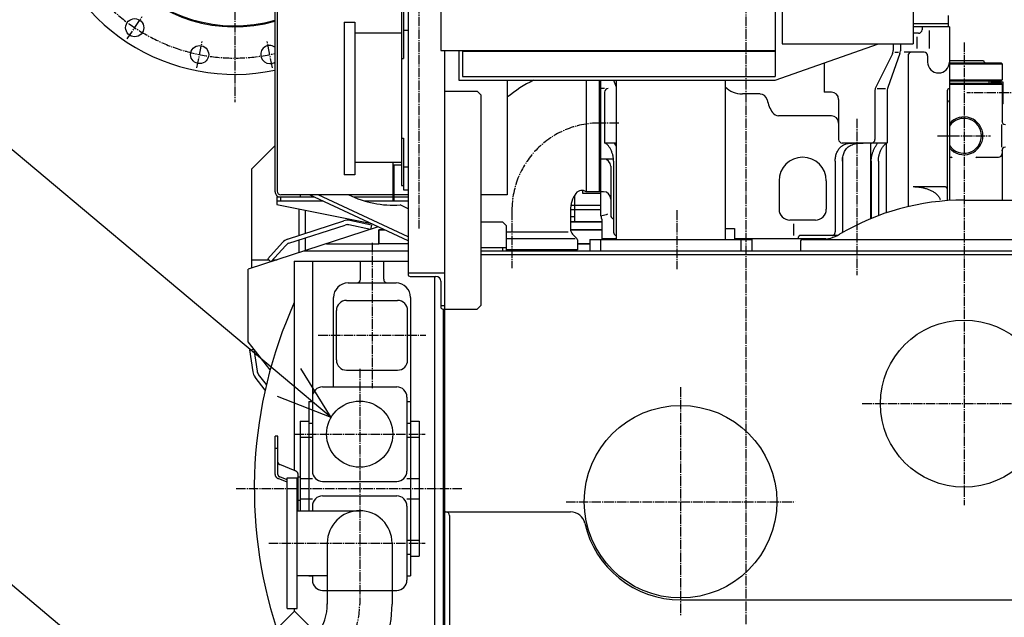
# Model space of a CAD drawing. Extents: x -14600 to 75, y -56 to 10250.
# Drawn here: x -3224 to -1869, y 5107 to 5929 of the extents above; entities that cross this region are included whole.
import ezdxf

# ---------------------------------------------------------------- set-up
doc = ezdxf.new("R2010")
doc.units = 0
doc.header["$MEASUREMENT"] = 0
doc.linetypes.add('CENTER', pattern=[17.5, 13, -1.5, 1.5, -1.5])
doc.layers.get('0').update_dxf_attribs({"linetype": 'CONTINUOUS'})
doc.layers.get('DEFPOINTS').update_dxf_attribs({"linetype": 'CONTINUOUS'})
doc.styles.get("Standard").update_dxf_attribs({"font": 'txt', "bigfont": 'BIGFONT'})
doc.dimstyles.new('DIMSTYLE1', dxfattribs={"dimtxt": 3.2, "dimasz": 1, "dimexe": 2.54, "dimexo": 0, "dimgap": 1.6, "dimtad": 1, "dimdec": 4, "dimzin": 0, "dimdsep": 46, "dimtxsty": 'Standard', "dimsah": 1, "dimcen": 0.09, "dimadec": 0, "dimazin": 0, "dimtfac": 1, "dimtdec": 4, "dimtmove": 2, "dimatfit": 3, "dimfxl": 0, "dimtvp": 1, "dimtolj": 1, "dimtzin": 0, "dimarcsym": 0})

# ---------------------------------------------------------------- blocks, each defined once
blk = doc.blocks.new('KOZU0006')
at = {"color": 7, "linetype": 'CENTER'}
for p, q in [((-703.49994, 1858.6493), (-703.49994, 1242.3497)), ((-851.31641, 1329.2765), (-830.71594, 1360.1073)), ((-755.40619, 1289.5492), (-748.17224, 1325.9166)), ((-651.59363, 1289.5491), (-658.82764, 1325.9166))]:
    blk.add_line(p, q, dxfattribs=at)
at = {"color": 7, "linetype": 'Continuous'}
for p, q in [((-679.99994, 1150.5001), (-648.20001, 1182.3)), ((-680, 1014.125), (-680, 1150.5001)), ((-200, 1100), (-240.96153, 1100)), ((-615, 1058.9084), (-615, 1095.4)), ((-606, 1061.8335), (-606, 1093.6)), ((-200, 1094), (-241.49991, 1094)), ((-506.08447, 1070.6476), (-685.00006, 1012.5)), ((-630.84259, 1053.7596), (-553.34918, 1078.9451)), ((-628.9881, 1048.0535), (-551.49463, 1073.2388)), ((-516.66699, 1067.2083), (-546.32538, 1073.5101)), ((-515.41992, 1073.0773), (-545.07831, 1079.379)), ((-515.41992, 1073.0773), (-516.66699, 1067.2083)), ((-198.49988, 1077.5), (-241.49991, 1077.5)), ((-505, 1047.5), (-505, 1066.5)), ((-497.19006, 1066.5), (-505, 1066.5)), ((-198.49988, 1066.5), (-241.43465, 1066.5)), ((-658.07507, 1026.7142), (-637.78833, 1049.2483)), ((-653.61591, 1022.6998), (-633.32916, 1045.2339)), ((-615, 1035.25), (-615, 1052.5995)), ((-606, 1038.175), (-606, 1055.5245)), ((-465.00015, 1047.5), (-505, 1047.5)), ((-215.00015, 1047.5), (-231.99997, 1047.5)), ((-680, 1025.5001), (-656.72638, 1025.5001)), ((-658.07507, 1026.7142), (-653.61591, 1022.6998)), ((-651.09485, 1025.5001), (-644.99957, 1025.5001)), ((-685, 912.5), (-685, 1012.5)), ((-654.69202, 873.8573), (-685, 912.5)), ((-682.91724, 901.42474), (-676.97717, 902.27094)), ((-682.91724, 901.42474), (-678.64105, 871.40723)), ((-676.97717, 902.27094), (-672.70105, 872.25342)), ((-659.82111, 853.66064), (-670.66956, 867.49243)), ((-661.54834, 846.14063), (-675.39069, 863.78955))]:
    blk.add_line(p, q, dxfattribs=at)
for centre in [(-841.0036, 1344.7109), (-751.78485, 1307.7552)]:
    blk.add_circle(centre, 12.5, dxfattribs=at)
for centre, radius, start, end in [((-703.49994, 1550.4996), 269.99997, 191.77559, 281.81868), ((-703.49994, 1550.4996), 204.5, 220.60214, 285.68903), ((-703.49994, 1550.4996), 203.2, 220.97879, 285.79202), ((-655.21509, 1307.7552), 12.5, 55.859735, 270), ((-655.21509, 1307.7552), 12.5, 270, 304.14027), ((-548.40375, 1063.7284), 16, 78.004223, 108.00414), ((-548.40375, 1063.7284), 10, 78.004016, 108.00421), ((-625.89722, 1038.5431), 16, 108.00414, 138.00427), ((-625.89722, 1038.5431), 10, 108.00421, 138.00408), ((-662.80096, 873.66376), 16, 188.10763, 218.10747), ((-662.80096, 873.66376), 10, 188.1077, 218.10753)]:
    blk.add_arc(centre, radius, start, end, dxfattribs=at)
at = {"color": 7, "linetype": 'CENTER'}
blk.add_arc((-703.49994, 1550.4996), 247.5, 205.46094, 282.91086, dxfattribs=at)
blk = doc.blocks.new('*D104')
at = {"color": 0, "linetype": 'Continuous', "lineweight": -2}
for p, q in [((-2092.1, 6653.4), (-269.3, 6653.4)), ((-271.9, 6553.4), (-271.9, 4673.4)), ((-1682.1, 4573.4), (-269.3, 4573.4))]:
    blk.add_line(p, q, dxfattribs=at)
at = {"color": 0, "linetype": 'Continuous'}
for points in [[(-288.5, 6553.4), (-255.2, 6553.4), (-271.9, 6653.4)], [(-288.5, 4673.4), (-255.2, 4673.4), (-271.9, 4573.4)]]:
    blk.add_solid(points, dxfattribs=at)
at = {"layer": 'DEFPOINTS', "color": 0, "linetype": 'Continuous'}
for p in [(-2094.7, 6653.4), (-1684.7, 4573.4), (-271.9, 4573.4)]:
    blk.add_point(p, dxfattribs=at)
at = {"color": 0, "linetype": 'Continuous', "insert": (-323.5, 5613.4), "char_height": 100, "attachment_point": 5, "rotation": 90}
blk.add_mtext('\\A1;2080', dxfattribs=at)
blk = doc.blocks.new('*D108')
at = {"color": 0, "linetype": 'Continuous', "lineweight": -2}
for p, q in [((-2224.7, 6705.9), (-2224.7, 7022.2)), ((-2124.7, 7019.6), (-1567.2, 7019.6)), ((-1467.2, 5630.9), (-1467.2, 7022.2))]:
    blk.add_line(p, q, dxfattribs=at)
at = {"color": 0, "linetype": 'Continuous'}
for points in [[(-2124.7, 7036.3), (-2124.7, 7003), (-2224.7, 7019.6)], [(-1567.2, 7036.3), (-1567.2, 7003), (-1467.2, 7019.6)]]:
    blk.add_solid(points, dxfattribs=at)
at = {"layer": 'DEFPOINTS', "color": 0, "linetype": 'Continuous'}
for p in [(-1467.2, 7019.6), (-2224.7, 6703.4), (-1467.2, 5628.4)]:
    blk.add_point(p, dxfattribs=at)
at = {"color": 0, "linetype": 'Continuous', "insert": (-1845.9, 7071.2), "char_height": 100, "attachment_point": 5}
blk.add_mtext('\\A1;757.5', dxfattribs=at)
blk = doc.blocks.new('KOZU0024')
at = {"color": 7, "linetype": 'Continuous'}
for q in [(-36.129, 30.316), (-1.655, 2.694), (-2.941, 1.162)]:
    blk.add_line((0, 0), q, dxfattribs=at)
blk = doc.blocks.new('KOZU0043')
at = {"color": 7, "linetype": 'Continuous'}
for q in [(-32.989, 27.681), (-1.655, 2.694), (-2.941, 1.162)]:
    blk.add_line((0, 0), q, dxfattribs=at)
blk = doc.blocks.new('*D137')
at = {"color": 0, "linetype": 'Continuous', "lineweight": -2}
for p, q in [((-3194, 6123.9), (-3341.3, 6123.9)), ((-3338.8, 4673.4), (-3338.8, 6023.9)), ((-2767.2, 4573.4), (-3341.3, 4573.4))]:
    blk.add_line(p, q, dxfattribs=at)
at = {"color": 0, "linetype": 'Continuous'}
for points in [[(-3355.5, 6023.9), (-3322.1, 6023.9), (-3338.8, 6123.9)], [(-3355.5, 4673.4), (-3322.1, 4673.4), (-3338.8, 4573.4)]]:
    blk.add_solid(points, dxfattribs=at)
at = {"layer": 'DEFPOINTS', "color": 0, "linetype": 'Continuous'}
for p in [(-3338.8, 6123.9), (-3191.4, 6123.9), (-2764.7, 4573.4)]:
    blk.add_point(p, dxfattribs=at)
at = {"color": 0, "linetype": 'Continuous', "insert": (-3390.4, 5348.6), "char_height": 100, "attachment_point": 5, "rotation": 90}
blk.add_mtext('\\A1;1550.5', dxfattribs=at)
blk = doc.blocks.new('*D138')
at = {"color": 0, "linetype": 'Continuous', "lineweight": -2}
for p, q in [((-2808.8, 6447.9), (-3581.3, 6447.9)), ((-3578.8, 4043.4), (-3578.8, 6347.9)), ((-3498.8, 3943.4), (-3581.3, 3943.4))]:
    blk.add_line(p, q, dxfattribs=at)
at = {"color": 0, "linetype": 'Continuous'}
for points in [[(-3595.5, 6347.9), (-3562.1, 6347.9), (-3578.8, 6447.9)], [(-3595.5, 4043.4), (-3562.1, 4043.4), (-3578.8, 3943.4)]]:
    blk.add_solid(points, dxfattribs=at)
at = {"layer": 'DEFPOINTS', "color": 0, "linetype": 'Continuous'}
for p in [(-3578.8, 6447.9), (-2806.3, 6447.9), (-3496.3, 3943.4)]:
    blk.add_point(p, dxfattribs=at)
at = {"color": 0, "linetype": 'Continuous', "insert": (-3630.4, 5195.6), "char_height": 100, "attachment_point": 5, "rotation": 90}
blk.add_mtext('\\A1;2505', dxfattribs=at)

msp = doc.modelspace()

# ---------------------------------------------------------------- linework, layer by layer
at = {"color": 7, "linetype": 'CENTER'}
for p, q in [((-2224.685275, 6703.3685), (-2224.685275, 3854.36975)), ((-2674.68375, 6440.56025), (-2674.68375, 5641.57975)), ((-1924.685275, 5897.8695), (-1924.685275, 5260.8695)), ((-1845.68425, 5828.3695), (-1920.68425, 5828.3695)), ((-2399.685475, 5786.8695), (-2426.685525, 5786.8695)), ((-2072.185325, 5792.8695), (-2072.185325, 5577.36925)), ((-1961.185275, 5769.3695), (-1888.1853, 5769.3695)), ((-2546.68525, 5666.86925), (-2546.68525, 5587.3695)), ((-2319.685375, 5666.86925), (-2319.685375, 5585.8695)), ((-2739.18575, 5621.86975), (-2739.18575, 5421.86975)), ((-2813.18525, 5494.8695), (-2665.18525, 5494.8695)), ((-2756.18525, 5448.86975), (-2756.18525, 5125.08325)), ((-2314.68525, 5423.3695), (-2314.68525, 5108.3695)), ((-2064.68525, 5400.86975), (-1784.685325, 5400.86975)), ((-2846.18525, 5358.8695), (-2666.1855, 5358.8695)), ((-2926.18525, 5283.8695), (-2614.68525, 5283.8695)), ((-2472.185325, 5265.8695), (-2157.185175, 5265.8695)), ((-2881.18525, 5208.8695), (-2666.1855, 5208.8695))]:
    msp.add_line(p, q, dxfattribs=at)
at = {"color": 7, "linetype": 'Continuous'}
for p, q in [((-2174.685275, 6125.86925), (-2174.685275, 5895.8695)), ((-1994.685175, 6125.86925), (-1994.685175, 5895.8695)), ((-2644.68525, 6121.87), (-2644.68525, 5886.86975)), ((-2184.685325, 6121.87), (-2184.685325, 5850.86925)), ((-2872.88525, 6100.673), (-2872.88525, 5693.0695)), ((-2869.68525, 6100.673), (-2869.68525, 5693.0695)), ((-2689.6855, 5950.86975), (-2689.6855, 5578.86975)), ((-2698.6855, 5940.8695), (-2698.6855, 5700.86975)), ((-2695.6855, 5946.86975), (-2695.6855, 5875.86975)), ((-1946.685225, 5934.72975), (-1946.685225, 5919.3695)), ((-2777.68525, 5925.86975), (-2777.68525, 5715.8695)), ((-2777.68525, 5925.86975), (-2762.6855, 5925.86975)), ((-2762.6855, 5925.86975), (-2762.6855, 5715.8695)), ((-1946.685225, 5923.36925), (-1994.685175, 5923.36925)), ((-2762.6855, 5910.8695), (-2698.6855, 5910.8695)), ((-2695.6855, 5914.86975), (-2689.6855, 5914.86975)), ((-1944.685375, 5919.3695), (-1994.685175, 5919.3695)), ((-1987.4632, 5910.3695), (-1994.685175, 5910.3695)), ((-1982.463075, 5919.3695), (-1982.463075, 5915.3695)), ((-1972.504225, 5914.3695), (-1972.504225, 5889.3695)), ((-1944.684975, 5919.3695), (-1944.684975, 5680.272)), ((-2184.6857, 5845.8705), (-2042.37785, 5895.8705)), ((-2174.685275, 5895.8695), (-1994.685175, 5895.8695)), ((-2022.18495, 5895.8695), (-2022.18495, 5886.73025)), ((-2012.185275, 5895.8695), (-2012.185275, 5886.1145)), ((-1989.68525, 5905.36925), (-1989.68525, 5889.3695)), ((-2644.68525, 5886.86975), (-2184.685325, 5886.86975)), ((-2639.6855, 5886.86975), (-2639.6855, 5530.86975)), ((-2619.68525, 5886.86975), (-2619.68525, 5845.8695)), ((-2614.6855, 5886.86975), (-2614.6855, 5850.86925)), ((-2614.6855, 5885.8695), (-2184.685325, 5885.8695)), ((-2023.24105, 5882.25775), (-2046.1296, 5836.481)), ((-2012.7758, 5882.727), (-2029.59365, 5836.011)), ((-2019.910425, 5884.36925), (-2014.89105, 5884.36925)), ((-1979.6852, 5884.36925), (-2007.185375, 5884.36925)), ((-2698.6855, 5875.86975), (-2695.6855, 5875.86975)), ((-2117.1852, 5869.587), (-2117.1852, 5829.36925)), ((-2001.68515, 5879.36925), (-2001.68515, 5671.90025)), ((-1974.685275, 5879.36925), (-1974.685275, 5870.8695)), ((-1944.685375, 5872.8695), (-1897.68525, 5872.8695)), ((-1944.685375, 5869.8695), (-1873.685275, 5869.8695)), ((-1944.685375, 5868.36975), (-1872.185325, 5868.36975)), ((-1873.685825, 5869.86925), (-1872.1859, 5868.36925)), ((-1872.185325, 5868.36975), (-1872.185325, 5846.3695)), ((-2619.68525, 5845.8695), (-2184.685325, 5845.8695)), ((-2614.6855, 5850.86975), (-2184.685325, 5850.86975)), ((-2553.08525, 5845.8695), (-2553.08525, 5688.0695)), ((-2444.685175, 5845.8695), (-2444.685175, 5692.3695)), ((-2426.685525, 5845.8695), (-2426.685525, 5692.3695)), ((-2424.685475, 5845.8695), (-2424.685475, 5659.8695)), ((-2406.7854, 5845.8695), (-2403.185075, 5836.86875)), ((-2403.185075, 5845.8695), (-2403.185075, 5626.8695)), ((-2253.185275, 5845.8695), (-2253.185275, 5626.8695)), ((-1944.685375, 5846.3695), (-1872.185325, 5846.3695)), ((-1944.685375, 5844.8695), (-1873.685275, 5844.8695)), ((-1944.685375, 5841.86975), (-1873.685275, 5841.86975)), ((-1944.685375, 5840.36975), (-1872.185325, 5840.36975)), ((-1890.685275, 5844.8695), (-1890.685275, 5841.86975)), ((-1887.68425, 5844.8695), (-1887.68425, 5841.86975)), ((-1870.68425, 5843.36925), (-1887.683875, 5843.36925)), ((-1873.68565, 5844.8695), (-1872.185525, 5846.3695)), ((-1873.68565, 5841.86925), (-1872.1857, 5840.3695)), ((-1872.185325, 5840.3695), (-1872.185325, 5787.52525)), ((-1870.684825, 5813.36975), (-1870.684825, 5843.36975)), ((-2639.6855, 5830.86975), (-2594.68525, 5830.86975)), ((-2594.68575, 5830.86975), (-2589.68575, 5825.86925)), ((-2589.6855, 5825.86975), (-2589.6855, 5535.8695)), ((-2419.18545, 5834.36925), (-2424.685475, 5834.36925)), ((-2419.18545, 5829.36975), (-2419.18545, 5759.36925)), ((-2205.3688, 5826.8695), (-2229.6854, 5826.8695)), ((-2107.185375, 5829.36925), (-2117.1856, 5829.36925)), ((-2047.185125, 5832.00875), (-2047.185125, 5764.3695)), ((-2044.304275, 5834.36975), (-2032.563025, 5834.36975)), ((-2030.185325, 5832.6245), (-2030.185325, 5759.36925)), ((-1947.68525, 5831.3695), (-1947.68525, 5680.36925)), ((-1944.685375, 5834.36925), (-1944.685375, 5834.36925)), ((-2097.185125, 5819.3695), (-2097.185125, 5764.3695)), ((-1870.68425, 5813.36975), (-1872.185325, 5813.36975)), ((-2107.185375, 5796.86925), (-2179.7573, 5796.86925)), ((-1872.768975, 5753.86975), (-1872.768975, 5784.8695)), ((-2698.6855, 5765.8695), (-2695.6855, 5765.8695)), ((-2695.6855, 5765.8695), (-2695.6855, 5694.8695)), ((-2403.185075, 5759.36925), (-2419.18545, 5759.36925)), ((-2030.643075, 5759.36925), (-2092.1856, 5759.36925)), ((-2052.935225, 5655.34825), (-2052.935225, 5759.36925)), ((-2031.68525, 5759.0045), (-2031.68525, 5663.322)), ((-1872.185325, 5751.21375), (-1872.185325, 5680.86975)), ((-2762.6855, 5733.1695), (-2698.6855, 5733.1695)), ((-2710.68525, 5733.1695), (-2710.68525, 5680.86975)), ((-2406.8838, 5737.3695), (-2424.685475, 5737.3695)), ((-2406.8838, 5734.36925), (-2406.8838, 5637.3695)), ((-2101.8837, 5734.36925), (-2101.8837, 5637.3695)), ((-2091.984175, 5734.36925), (-2091.984175, 5637.3695)), ((-2091.43525, 5636.41975), (-2091.43525, 5740.55475)), ((-2052.386275, 5734.36925), (-2052.386275, 5655.57525)), ((-2042.486775, 5734.36925), (-2042.486775, 5659.47425)), ((-1944.685375, 5739.86975), (-1942.43355, 5739.86975)), ((-1906.937025, 5739.86975), (-1877.18525, 5739.86975)), ((-2709.0855, 5729.2695), (-2698.6855, 5729.2695)), ((-2709.0855, 5729.2695), (-2709.0855, 5680.86975)), ((-2695.6855, 5726.8695), (-2689.6855, 5726.8695)), ((-2410.68555, 5727.36925), (-2410.68555, 5659.8695)), ((-2762.6855, 5715.8695), (-2777.68525, 5715.8695)), ((-2179.1853, 5707.3695), (-2179.1853, 5668.36975)), ((-2114.185325, 5707.3695), (-2114.185325, 5668.36975)), ((-2698.6855, 5700.86975), (-2695.6855, 5700.86975)), ((-2695.6855, 5694.8695), (-2689.6855, 5694.8695)), ((-2449.68375, 5694.21425), (-2449.68375, 5690.36875)), ((-2449.68375, 5690.36875), (-2424.685475, 5690.36875)), ((-2424.685475, 5692.3695), (-2444.68555, 5692.3695)), ((-2420.685375, 5692.3695), (-2424.685475, 5692.3695)), ((-1952.68535, 5699.30875), (-1994.685375, 5699.30875)), ((-2870.185, 5684.8695), (-2870.185, 5674.8695)), ((-2818.2565, 5684.8695), (-2870.185, 5684.8695)), ((-2870.185, 5679.8695), (-2807.54225, 5679.8695)), ((-2865.18525, 5684.8695), (-2865.18525, 5679.8695)), ((-2710.68525, 5688.0695), (-2864.68525, 5688.0695)), ((-2837.885, 5688.0695), (-2837.885, 5684.8695)), ((-2689.6855, 5624.87), (-2825.11375, 5688.07)), ((-2689.6855, 5630.3875), (-2813.29, 5688.07)), ((-2710.68525, 5684.8695), (-2764.082, 5684.8695)), ((-2750.23125, 5679.8695), (-2689.6855, 5679.8695)), ((-2710.68525, 5680.86975), (-2709.0855, 5680.86975)), ((-2689.6855, 5688.0695), (-2709.0855, 5688.0695)), ((-2689.6855, 5684.8695), (-2709.0855, 5684.8695)), ((-2553.08525, 5688.0695), (-2589.6855, 5688.0695)), ((-2460.68515, 5686.97575), (-2460.68515, 5650.86975)), ((-1924.685275, 5680.86975), (-1841.6853, 5680.86975)), ((-2870.185, 5674.87), (-2741.81, 5649.19475)), ((-2689.68575, 5669.011), (-2700.7135, 5674.15725)), ((-2466.1852, 5666.86925), (-2466.1852, 5641.01175)), ((-2589.6855, 5650.86975), (-2559.68525, 5650.86975)), ((-2559.68525, 5650.86975), (-2554.68525, 5645.8695)), ((-2466.1852, 5658.36975), (-2460.68515, 5658.36975)), ((-2466.1852, 5650.86975), (-2423.18555, 5650.86975)), ((-2423.18555, 5654.60175), (-2423.18555, 5627.36925)), ((-2129.1853, 5653.3695), (-2164.185325, 5653.3695)), ((-2729.68525, 5639.86975), (-2721.82775, 5639.86975)), ((-2729.68525, 5639.86975), (-2729.68525, 5620.86975)), ((-2554.68525, 5645.86975), (-2554.68525, 5610.8695)), ((-2469.18545, 5636.8695), (-2554.68525, 5636.8695)), ((-2466.1852, 5639.86975), (-2423.18555, 5639.86975)), ((-2253.185275, 5641.87), (-2240.631475, 5641.87)), ((-2240.631875, 5641.86975), (-2240.631875, 5626.8695)), ((-2159.0582, 5648.3695), (-2159.0582, 5632.3695)), ((-2554.68525, 5629.8695), (-2554.68525, 5610.8695)), ((-2459.685325, 5627.36925), (-2554.68525, 5627.36925)), ((-2457.564175, 5628.24825), (-2463.25645, 5633.9405)), ((-2456.68545, 5626.12675), (-2456.68545, 5612.3695)), ((-2439.68525, 5626.8695), (-2216.6853, 5626.8695)), ((-2439.68525, 5626.8695), (-2439.68525, 5610.8695)), ((-2424.6851, 5626.8695), (-2424.6851, 5610.8695)), ((-2403.185075, 5627.36925), (-2423.18555, 5627.36925)), ((-2403.34835, 5632.3695), (-2403.185075, 5632.3695)), ((-2114.264875, 5627.36925), (-2240.631875, 5627.36925)), ((-2231.68525, 5626.8695), (-2231.68525, 5610.8695)), ((-2216.6853, 5626.8695), (-2216.6853, 5610.8695)), ((-2149.685275, 5623.86975), (-2149.685275, 5610.8695)), ((-2098.519325, 5632.3695), (-2149.6498, 5632.3695)), ((-2146.6856, 5626.8695), (-1841.6853, 5626.8695)), ((-2832.76225, 5610.8695), (-2689.6855, 5610.8695)), ((-2801.9925, 5620.86975), (-2729.68525, 5620.86975)), ((-2639.68525, 5610.8695), (-2639.68525, 4313.36975)), ((-2589.6855, 5615.8695), (-2554.68525, 5615.8695)), ((-2589.6855, 5610.8695), (-1809.685325, 5610.8695)), ((-2559.68525, 5615.8695), (-2559.68525, 5610.8695)), ((-2456.68545, 5612.3695), (-2554.68525, 5612.3695)), ((-2461.685375, 5612.3695), (-2461.685375, 5610.8695)), ((-2456.68545, 5620.86975), (-2439.68525, 5620.86975)), ((-2846.18575, 5596.86975), (-2846.18575, 5308.961)), ((-2846.18525, 5596.86975), (-2689.6855, 5596.86975)), ((-2821.18575, 5596.86975), (-2821.18575, 5307.86975)), ((-2755.18525, 5571.86975), (-2755.18525, 5596.86975)), ((-2723.18525, 5571.86975), (-2723.18525, 5596.86975)), ((-2589.6855, 5605.86975), (-1809.685325, 5605.86975)), ((-2689.6855, 5580.86975), (-2639.6855, 5580.86975)), ((-2686.68525, 5575.86975), (-2651.1855, 5575.86975)), ((-2653.18575, 5575.86975), (-2653.18575, 4970.8695)), ((-2644.68525, 5569.3695), (-2644.68525, 5533.8695)), ((-2772.18525, 5566.86975), (-2706.18525, 5566.86975)), ((-2792.18525, 5423.86975), (-2792.18525, 5546.86975)), ((-2774.18525, 5542.8695), (-2704.18525, 5542.8695)), ((-2686.18575, 5546.86975), (-2686.18575, 5163.8695)), ((-2788.18525, 5460.8695), (-2788.18525, 5528.86975)), ((-2690.18525, 5460.8695), (-2690.18525, 5528.86975)), ((-2644.68525, 5535.8695), (-2639.6855, 5535.8695)), ((-2641.6855, 5530.86975), (-2594.68525, 5530.86975)), ((-2641.18525, 5530.86975), (-2641.18525, 4970.8695)), ((-2594.68575, 5530.86975), (-2589.68575, 5535.8695)), ((-2774.18525, 5446.86975), (-2704.18525, 5446.86975)), ((-2807.18525, 5423.86975), (-2705.18525, 5423.86975)), ((-2691.1855, 5409.8695), (-2691.1855, 5307.86975)), ((-2826.18525, 5403.86975), (-2826.18525, 5253.4195)), ((-2826.18525, 5403.86975), (-2821.18525, 5403.86975)), ((-2691.1855, 5403.86975), (-2686.18525, 5403.86975)), ((-2838.18525, 5376.67775), (-2838.18525, 5253.4195)), ((-2838.18525, 5376.67775), (-2826.18525, 5376.67775)), ((-2826.18525, 5373.86975), (-2821.18525, 5373.86975)), ((-2691.1855, 5373.86975), (-2686.18525, 5373.86975)), ((-2686.18525, 5376.67775), (-2674.18525, 5376.67775)), ((-2674.18525, 5376.67775), (-2674.18525, 5191.0615)), ((-2872.6855, 5303.1925), (-2872.6855, 5355.9945)), ((-2868.68525, 5355.9945), (-2872.68525, 5355.9945)), ((-2868.68525, 5303.217), (-2868.68525, 5355.9945)), ((-2838.18525, 5354.766), (-2821.18525, 5354.766)), ((-2691.1855, 5354.766), (-2674.18525, 5354.766)), ((-2868.68525, 5339.024), (-2872.68525, 5339.024)), ((-2845.1855, 5308.553), (-2866.18525, 5317.126)), ((-2856.18575, 5292.807), (-2868.1855, 5297.70575)), ((-2856.1855, 5296.07325), (-2866.18525, 5300.15525)), ((-2856.18525, 5118.8695), (-2856.18525, 5298.86975)), ((-2856.18525, 5298.86975), (-2842.18525, 5298.86975)), ((-2842.18525, 5118.8695), (-2842.18525, 5298.86975)), ((-2840.68525, 5253.4195), (-2840.68525, 5303.04975)), ((-2840.68525, 5299.8695), (-2838.18525, 5299.8695)), ((-2838.18525, 5297.828), (-2821.18525, 5297.828)), ((-2691.1855, 5297.828), (-2674.18525, 5297.828)), ((-2807.18525, 5293.8695), (-2705.18525, 5293.8695)), ((-2807.18525, 5273.86975), (-2705.18525, 5273.86975)), ((-2840.68525, 5267.8695), (-2838.18525, 5267.8695)), ((-2838.18525, 5269.91125), (-2821.18525, 5269.91125)), ((-2821.18575, 5259.86975), (-2821.18575, 5253.4195)), ((-2691.1855, 5269.91125), (-2674.18525, 5269.91125)), ((-2691.1855, 5259.86975), (-2691.1855, 5157.86975)), ((-2842.18525, 5253.4195), (-2756.18525, 5253.4195)), ((-2639.68525, 5251.8695), (-2465.91035, 5251.8695)), ((-2632.68525, 5246.86975), (-2632.68525, 4898.3695)), ((-2800.73525, 5208.8695), (-2800.73525, 5124.874)), ((-2711.6355, 5208.8695), (-2711.6355, 5124.87675)), ((-2691.1855, 5212.973), (-2674.18525, 5212.973)), ((-2691.1855, 5193.8695), (-2686.18525, 5193.8695)), ((-2686.18525, 5191.0615), (-2674.18525, 5191.0615)), ((-2842.18525, 5164.3195), (-2800.73525, 5164.3195)), ((-2826.18525, 5164.3195), (-2826.18525, 5163.8695)), ((-2826.18525, 5163.8695), (-2821.18525, 5163.8695)), ((-2821.18575, 5164.3195), (-2821.18575, 5157.86975)), ((-2691.1855, 5163.8695), (-2686.18525, 5163.8695)), ((-2807.18575, 5143.8695), (-2705.18525, 5143.8695)), ((-2314.68525, 5130.86975), (-1836.685375, 5130.86975)), ((-2869.64775, 5091.5565), (-2846.101, 5115.10325)), ((-2856.18525, 5118.8695), (-2842.18525, 5118.8695)), ((-2846.18575, 5118.8695), (-2846.18575, 5115.01725)), ((-2846.18575, 5118.8695), (-2846.18575, 5115.01725)), ((-2846.1005, 5115.10275), (-2718.82125, 4987.8235))]:
    msp.add_line(p, q, dxfattribs=at)
for points in [[(-2406.8842, 5734.36925, 0.014429216), (-2406.94515, 5736.435, 0.014545006), (-2407.125625, 5738.49425, 0.014616493), (-2407.426, 5740.5395, 0.014503202), (-2407.8449, 5742.564, 0.014461459), (-2408.3802, 5744.5605, 0.014482033), (-2409.030075, 5746.52275, 0.014623576), (-2409.79295, 5748.44425, 0.015102438), (-2410.668525, 5750.317, 0.015620647), (-2411.657025, 5752.13175, 0.016327863), (-2412.75975, 5753.88025, 0.020184772), (-2413.985225, 5755.54525, 0.024265809), (-2415.3551, 5757.09275, 0.030576143), (-2416.874925, 5758.49175, 0.11570929), (-2418.727675, 5759.36925)], [(-2403.1857, 5755.106), (-2403.403775, 5755.46775), (-2403.6237, 5755.82875), (-2403.84495, 5756.188), (-2404.06685, 5756.54725), (-2404.2868, 5756.90775), (-2404.5021, 5757.2695), (-2404.712775, 5757.63525), (-2404.917225, 5758.00375), (-2405.10095, 5758.3845, -0.090655309), (-2405.19965, 5758.793, -0.26985811), (-2405.0123, 5759.15, -0.091974573), (-2404.62395, 5759.3095), (-2404.2062, 5759.36975), (-2403.78355, 5759.3695)], [(-2101.8835, 5734.36925, -0.02061305), (-2101.77545, 5737.14525, -0.020290582), (-2101.441325, 5739.904, -0.02216021), (-2100.875525, 5742.6245, -0.024632314), (-2100.0586, 5745.27975, -0.027676802), (-2098.969175, 5747.83525, -0.031136949), (-2097.587875, 5750.24525, -0.034314658), (-2095.903175, 5752.4535, -0.036900553), (-2093.92235, 5754.3995, -0.036745538), (-2091.67705, 5756.03375, -0.035238003), (-2089.218825, 5757.32675, -0.032447493), (-2086.609125, 5758.276, -0.0268978), (-2083.9047, 5758.90875, -0.023457403), (-2081.148375, 5759.27225, -0.024700139), (-2078.371625, 5759.36925)], [(-2091.9838, 5734.36925, -0.02340703), (-2091.8473, 5737.482, -0.023212462), (-2091.423425, 5740.56975, -0.026575359), (-2090.69565, 5743.59975, -0.030750491), (-2089.627, 5746.52625, -0.03537641), (-2088.182225, 5749.286, -0.040123242), (-2086.3385, 5751.796, -0.042146373), (-2084.109175, 5753.97, -0.040278431), (-2081.55055, 5755.745, -0.036387075), (-2078.749, 5757.10725, -0.030930205), (-2075.789775, 5758.08175, -0.023363527), (-2072.741625, 5758.7275, -0.015396103), (-2069.651575, 5759.137, -0.015805944), (-2066.5414, 5759.35725, -0.017608389), (-2063.423725, 5759.36925)], [(-2052.3859, 5734.36925, -0.013639523), (-2052.3289, 5736.356, -0.01384662), (-2052.16285, 5738.337, -0.013900933), (-2051.88675, 5740.306, -0.013458417), (-2051.503425, 5742.257, -0.013042402), (-2051.01745, 5744.18425, -0.012740183), (-2050.432875, 5746.0835, -0.012337769), (-2049.7533, 5747.952, -0.011656125), (-2048.984675, 5749.78675, -0.011198738), (-2048.133575, 5751.58325, -0.010447695), (-2047.205125, 5753.34125, -0.0081074713), (-2046.21055, 5755.063, -0.0034452091), (-2045.1739, 5756.75925, 0.034883546), (-2044.225825, 5758.504, 0.55201746), (-2045.590775, 5759.36925)], [(-2042.486575, 5734.36925, -0.014428949), (-2042.425625, 5736.435, -0.014545144), (-2042.24515, 5738.49425, -0.014616212), (-2041.94475, 5740.5395, -0.014503285), (-2041.525875, 5742.564, -0.014461199), (-2040.990575, 5744.5605, -0.014482124), (-2040.3407, 5746.52275, -0.014623321), (-2039.577825, 5748.44425, -0.015102485), (-2038.70225, 5750.31675, -0.015658684), (-2037.7136, 5752.1315, -0.016274133), (-2036.610775, 5753.88, -0.020181931), (-2035.38555, 5755.54525, -0.02431011), (-2034.015625, 5757.09275, -0.030546319), (-2032.495775, 5758.49175, -0.11568964), (-2030.643075, 5759.36925)], [(-1992.3287, 5699.27275, -0.018336924), (-1987.7848, 5698.9485, -0.018007563), (-1983.274975, 5698.29525, -0.019721697), (-1978.82755, 5697.306, -0.021965162), (-1974.478, 5695.95025, -0.025990336), (-1970.27655, 5694.18625, -0.031051057), (-1966.304575, 5691.95775, -0.039353696), (-1962.6841, 5689.19725, -0.051482507), (-1959.613225, 5685.84075, -0.077981025), (-1957.503775, 5681.8215)], [(-1947.685, 5696.42175, 0.024548618), (-1947.709075, 5696.70475, 0.024548618), (-1947.781075, 5696.985, 0.024548618), (-1947.9003, 5697.25975, 0.024548618), (-1948.0656, 5697.5265, 0.024548618), (-1948.2754, 5697.7825, 0.024548618), (-1948.52765, 5698.0255, 0.024548618), (-1948.81995, 5698.253, 0.024548618), (-1949.14945, 5698.463, 0.024548618), (-1949.513025, 5698.65325, 0.024548618), (-1949.90715, 5698.822, 0.024548618), (-1950.328, 5698.96775, 0.024548618), (-1950.771575, 5699.08875, 0.024548618), (-1951.23355, 5699.18425, 0.024548618), (-1951.709525, 5699.253, 0.024548618), (-1952.1949, 5699.2945, 0.024548618), (-1952.684975, 5699.3085, -1)], [(-2406.883875, 5637.3695, 0.024548599), (-2406.86685, 5636.8795, 0.024548599), (-2406.81595, 5636.394, 0.024548599), (-2406.73165, 5635.918, 0.024548599), (-2406.61475, 5635.456, 0.024548599), (-2406.4664, 5635.0125, 0.024548599), (-2406.288025, 5634.59175, 0.024548599), (-2406.08135, 5634.1975, 0.024548599), (-2405.84835, 5633.834, 0.024548599), (-2405.591275, 5633.5045, 0.024548599), (-2405.312575, 5633.21225, 0.024548599), (-2405.015, 5632.96, 0.024548599), (-2404.70135, 5632.75, 0.024548599), (-2404.37465, 5632.58475, 0.024548599), (-2404.0381, 5632.4655, 0.024548599), (-2403.6949, 5632.3935, 0.024548599), (-2403.34835, 5632.3695, -1)], [(-2105.419075, 5632.3695, 0.024491046), (-2105.073325, 5632.39525, 0.024491046), (-2104.7309, 5632.46875, 0.024491046), (-2104.395075, 5632.58925, 0.024491046), (-2104.069075, 5632.7555, 0.024491046), (-2103.756, 5632.966, 0.024491046), (-2103.458875, 5633.2185, 0.024491046), (-2103.18055, 5633.511, 0.024491046), (-2102.923675, 5633.8405, 0.024491046), (-2102.6907, 5634.20375, 0.024491046), (-2102.4839, 5634.5975, 0.024491046), (-2102.30525, 5635.01775, 0.024491046), (-2102.156425, 5635.4605, 0.024491046), (-2102.038875, 5635.9215, 0.024491046), (-2101.953725, 5636.39625, 0.024491046), (-2101.9018, 5636.8805, 0.024491046), (-2101.8836, 5637.3695, -1)], [(-2092.1161, 5636.0355, 0.0042203222), (-2092.10045, 5636.117, 0.0042203222), (-2092.085775, 5636.19875, 0.0042203222), (-2092.072075, 5636.281, 0.0042203222), (-2092.05935, 5636.3635, 0.0042203222), (-2092.047625, 5636.4465, 0.0042203222), (-2092.0369, 5636.5295, 0.0042203222), (-2092.02715, 5636.61275, 0.0042203222), (-2092.0184, 5636.69625, 0.0042203222), (-2092.01065, 5636.78, 0.0042203222), (-2092.0039, 5636.864, 0.0042203222), (-2091.99815, 5636.948, 0.0042203222), (-2091.9934, 5637.03225, 0.0042203222), (-2091.98965, 5637.1165, 0.0042203222), (-2091.986925, 5637.20075, 0.0042203222), (-2091.985175, 5637.28525, 0.0042203222), (-2091.984475, 5637.3695, -1)], [(-2149.6499, 5632.36925, 0.024507857), (-2149.995875, 5632.344, 0.024507857), (-2150.338525, 5632.271, 0.024507857), (-2150.674575, 5632.151, 0.024507857), (-2151.000775, 5631.985, 0.024507857), (-2151.314, 5631.77475, 0.024507857), (-2151.611275, 5631.52225, 0.024507857), (-2151.8897, 5631.22975, 0.024507857), (-2152.14665, 5630.90025, 0.024507857), (-2152.3796, 5630.53675, 0.024507857), (-2152.586375, 5630.143, 0.024507857), (-2152.76495, 5629.72275, 0.024507857), (-2152.913625, 5629.27975, 0.024507857), (-2153.030975, 5628.8185, 0.024507857), (-2153.115875, 5628.34325, 0.024507857), (-2153.1675, 5627.8585, 0.024507857), (-2153.185375, 5627.36925, -1)], [(-2868.68525, 5320.1875, 0.016365563), (-2868.6745, 5319.956, 0.016365563), (-2868.6425, 5319.72575, 0.016365563), (-2868.58925, 5319.4975, 0.016365563), (-2868.51475, 5319.27225, 0.016365563), (-2868.41975, 5319.05075, 0.016365563), (-2868.3045, 5318.83425, 0.016365563), (-2868.1695, 5318.6235, 0.016365563), (-2868.01525, 5318.4195, 0.016365563), (-2867.8425, 5318.223, 0.016365563), (-2867.65175, 5318.035, 0.016365563), (-2867.44425, 5317.856, 0.016365563), (-2867.2205, 5317.68725, 0.016365563), (-2866.9815, 5317.529, 0.016365563), (-2866.72875, 5317.38225, 0.016365563), (-2866.46275, 5317.2475, 0.016365563), (-2866.18475, 5317.12525, -1)], [(-2872.68525, 5303.21725, 0.016365767), (-2872.666, 5302.801, 0.016365767), (-2872.60825, 5302.3865, 0.016365767), (-2872.51225, 5301.97575, 0.016365767), (-2872.3785, 5301.57, 0.016365767), (-2872.2075, 5301.1715, 0.016365767), (-2872, 5300.78175, 0.016365767), (-2871.757, 5300.40225, 0.016365767), (-2871.47925, 5300.035, 0.016365767), (-2871.168, 5299.68125, 0.016365767), (-2870.825, 5299.34275, 0.016365767), (-2870.45125, 5299.02075, 0.016365767), (-2870.0485, 5298.717, 0.016365767), (-2869.61875, 5298.43225, 0.016365767), (-2869.16325, 5298.168, 0.016365767), (-2868.6845, 5297.9255, 0.016365767), (-2868.18425, 5297.7055, -1)], [(-2868.68525, 5303.21725, 0.016365565), (-2868.6745, 5302.986, 0.016365565), (-2868.6425, 5302.75575, 0.016365565), (-2868.58925, 5302.5275, 0.016365565), (-2868.51475, 5302.30225, 0.016365565), (-2868.41975, 5302.08075, 0.016365565), (-2868.3045, 5301.86425, 0.016365565), (-2868.1695, 5301.6535, 0.016365565), (-2868.01525, 5301.4495, 0.016365565), (-2867.8425, 5301.253, 0.016365565), (-2867.65175, 5301.06475, 0.016365565), (-2867.44425, 5300.886, 0.016365565), (-2867.2205, 5300.717, 0.016365565), (-2866.9815, 5300.559, 0.016365565), (-2866.72875, 5300.41225, 0.016365565), (-2866.46275, 5300.2775, 0.016365565), (-2866.18475, 5300.15525, -1)], [(-2840.68525, 5303.04175, 0.016365768), (-2840.7045, 5303.458, 0.016365768), (-2840.76225, 5303.8725, 0.016365768), (-2840.85825, 5304.2835, 0.016365768), (-2840.992, 5304.68925, 0.016365768), (-2841.163, 5305.08775, 0.016365768), (-2841.3705, 5305.4775, 0.016365768), (-2841.61375, 5305.85675, 0.016365768), (-2841.89125, 5306.22425, 0.016365768), (-2842.2025, 5306.57775, 0.016365768), (-2842.5455, 5306.91625, 0.016365768), (-2842.91925, 5307.23825, 0.016365768), (-2843.322, 5307.54225, 0.016365768), (-2843.75175, 5307.827, 0.016365768), (-2844.20725, 5308.09125, 0.016365768), (-2844.686, 5308.33375, 0.016365768), (-2845.18625, 5308.5535, -1)], [(-2840.68525, 5286.071, 0.0091643449), (-2840.69125, 5286.30425, 0.0091643449), (-2840.7095, 5286.53725, 0.0091643449), (-2840.73975, 5286.7695, 0.0091643449), (-2840.78175, 5287.00075, 0.0091643449), (-2840.836, 5287.231, 0.0091643449), (-2840.902, 5287.4595, 0.0091643449), (-2840.98, 5287.686, 0.0091643449), (-2841.0695, 5287.9105, 0.0091643449), (-2841.17075, 5288.13275, 0.0091643449), (-2841.28325, 5288.352, 0.0091643449), (-2841.407, 5288.56825, 0.0091643449), (-2841.542, 5288.781, 0.0091643449), (-2841.688, 5288.99025, 0.0091643449), (-2841.84475, 5289.1955, 0.0091643449), (-2842.01175, 5289.3965, 0.0091643449), (-2842.18925, 5289.59325, -1)]]:
    msp.add_lwpolyline(points, format="xyb", dxfattribs=at)
for centre, radius in [((-1924.685275, 5400.86975), 114.999998), ((-2756.18525, 5358.8695), 45.499997), ((-2314.68525, 5265.8695), 132.499992)]:
    msp.add_circle(centre, radius, dxfattribs=at)
for centre, radius, start, end in [((-1987.4628, 5915.3695), 4.999999, 270, 0), ((-2032.184975, 5886.72975), 9.999999, 333.43593, 0), ((-2022.18495, 5886.1145), 9.999999, 340.20195, 0), ((-1996.685225, 5879.369), 4.999999, 90, 180), ((-1979.6852, 5879.369), 4.999999, 0, 90), ((-1959.685325, 5870.869), 14.999999, 180, 0), ((-1894.685375, 5872.8695), 3, 180, 270), ((-2426.685525, 5666.86925), 200.499988, 116.77678, 129.08129), ((-3870.68475, 6088.36975), 2000, 352.96357, 353.00689), ((-3870.68475, 6088.36975), 2005.99995, 352.98472, 353.02791), ((-2414.185525, 5829.36925), 4.999999, 90, 180), ((-2229.6852, 5859.36925), 32.5, 223.69073, 270), ((-2205.3688, 5816.86925), 9.999999, 12.024078, 90), ((-2107.185375, 5819.36925), 9.999999, 0, 90), ((-2037.185275, 5832.00875), 9.999999, 153.43593, 180), ((-2020.185275, 5832.6245), 9.999999, 160.20195, 180), ((-1944.684975, 5831.3695), 3, 90, 180), ((-2146.685225, 5829.36925), 50, 192.02484, 214.22886), ((-1944.684975, 5814.3695), 3, 90, 180), ((-2179.757125, 5806.86925), 9.999999, 214.22958, 270), ((-2107.185375, 5786.8695), 9.999999, 0, 90), ((-1924.685275, 5769.3695), 26, 219.71554, 140.28446), ((-1924.685275, 5769.3695), 24, 213.55797, 146.44203), ((-1867.76885, 5789.86975), 4.999999, 180, 270), ((-2092.1852, 5764.3695), 4.999999, 180, 270), ((-2052.18525, 5764.3695), 4.999999, 270, 0), ((-1877.18525, 5744.8695), 4.999999, 270, 0), ((-1867.76885, 5748.86975), 4.999999, 90, 180), ((-2420.685375, 5727.36925), 9.999999, 0, 90), ((-2146.685225, 5707.36925), 32.5, 0, 180), ((-1942.43355, 5738.36925), 1.5, 0, 90), ((-1906.937025, 5738.36925), 1.5, 90, 180), ((-2864.68525, 5693.0695), 8.2, 180, 270), ((-2864.68525, 5693.0695), 5, 180, 270), ((-2426.685525, 5666.86925), 39.499997, 143.90302, 180), ((-2450.52205, 5684.2495), 9.999999, 54.291201, 143.90385), ((-2420.685375, 5682.3695), 9.999999, 0, 90), ((-2709.68525, 5813.8695), 139.999998, 243.97088, 273.6742), ((-1924.685275, 5345.86975), 335, 89.999967, 120.71256), ((-1944.684975, 5680.36925), 3, 180, 185.53117), ((-2164.185325, 5668.36925), 14.999999, 180, 270), ((-2129.185475, 5668.36925), 14.999999, 270, 0), ((-2433.185375, 5654.60175), 9.999999, 0, 31.787489), ((-2423.18555, 5677.36925), 17.5, 270, 299.5507), ((-2405.685225, 5659.8695), 4.999999, 180, 256.13021), ((-2456.18535, 5641.0115), 9.999999, 180, 224.99923), ((-2459.685325, 5626.12675), 3, 0, 45), ((-2146.685225, 5623.86975), 3, 90, 180), ((-2121.3169, 5676.8695), 50, 270, 300.7125), ((-2760.18575, 5571.86975), 4.999999, 270, 0), ((-2718.18575, 5571.86975), 4.999999, 180, 270), ((-2686.68525, 5578.86975), 3, 180, 270), ((-2651.1855, 5569.3695), 6.5, 0, 90), ((-2772.18525, 5546.86975), 19.999997, 90, 180), ((-2706.18525, 5546.86975), 19.999997, 0, 90), ((-2774.18525, 5528.86975), 14, 90, 180), ((-2704.18525, 5528.86975), 14, 0, 90), ((-2278.4626, 5283.8695), 622.72305, 155.73835, 198.022), ((-2641.6855, 5533.8695), 3, 180, 270), ((-2774.18525, 5460.8695), 14, 180, 270), ((-2704.18525, 5460.8695), 14, 270, 0), ((-2807.18575, 5409.8695), 14, 90, 180), ((-2705.18525, 5409.8695), 14, 0, 90), ((-2807.18525, 5307.86975), 14, 180, 270), ((-2705.18525, 5307.86975), 14, 270, 0), ((-2807.18525, 5259.86975), 14, 90, 180), ((-2705.18525, 5259.86975), 14, 0, 90), ((-2756.18525, 5208.8695), 44.549998, 0, 180), ((-2637.6855, 5246.86975), 5, 0, 90), ((-2465.91035, 5231.8695), 19.999999, 12.670575, 90), ((-2314.68525, 5265.8695), 135.000002, 192.67107, 270), ((-2807.18575, 5157.86975), 14, 180, 270), ((-2705.18525, 5157.86975), 14, 270, 0), ((-2870.485, 5125.08325), 69.750088, 323.39652, 0.17171918), ((-2870.485, 5125.08325), 158.849908, 318.6762, 0)]:
    msp.add_arc(centre, radius, start, end, dxfattribs=at)
at = {"color": 7, "linetype": 'CENTER'}
for centre, radius, start, end in [((-2426.685525, 5666.86925), 119.999993, 90, 180), ((-2870.485, 5125.08325), 114.3, 315, 0)]:
    msp.add_arc(centre, radius, start, end, dxfattribs=at)

# ---------------------------------------------------------------- block references
at = {"color": 3, "linetype": 'Continuous', "xscale": 0.999999975, "yscale": 0.999999975, "zscale": 0.999999975}
msp.add_blockref('KOZU0006', (-2224.685275, 4573.3695), dxfattribs=at)
at = {"color": 7, "linetype": 'Continuous', "xscale": 25, "yscale": 25, "zscale": 25}
for name, p in [('KOZU0024', (-2795.59, 5381.62125)), ('KOZU0043', (-2874.08775, 4848.42025))]:
    msp.add_blockref(name, p, dxfattribs=at)

# ---------------------------------------------------------------- dimensions: what is measured, and where the dimension line sits
at = {"color": 7, "linetype": 'Continuous'}
dim = msp.add_linear_dim(base=(-1467.1856, 7019.61975), p1=(-2224.685275, 6703.3685), p2=(-1467.1856, 5628.3695), dimstyle='DIMSTYLE1', override={"dimtxt": 100, "dimasz": 100, "dimexo": 2.54, "dimdec": 1, "dimsah": 0, "dimtdec": 0, "dimtofl": 0, "dimtmove": 0}, dxfattribs=at)
dim.commit()
dim.dimension.update_dxf_attribs({"geometry": '*D108', "text_midpoint": (-1845.935438, 7071.21975)})
for base, p1, p2, override, picture, middle in [((-271.875, 4573.3695), (-2094.68555, 6653.36925), (-1684.6857, 4573.3695), {"dimtxt": 100, "dimasz": 100, "dimexo": 2.54, "dimdec": 0, "dimsah": 0, "dimtdec": 0, "dimtofl": 0, "dimtmove": 0}, '*D104', (-323.475, 5613.369375)), ((-3578.8085, 6447.92475), (-3496.3085, 3943.36925), (-2806.28525, 6447.92475), {"dimtxt": 100, "dimasz": 100, "dimexo": 2.54, "dimdec": 0, "dimsah": 0, "dimtdec": 0, "dimtofl": 0, "dimtmove": 0}, '*D138', (-3630.4085, 5195.647)), ((-3338.8085, 6123.86925), (-2764.68525, 4573.3695), (-3191.415, 6123.86925), {"dimtxt": 100, "dimasz": 100, "dimexo": 2.54, "dimdec": 1, "dimsah": 0, "dimtdec": 0, "dimtofl": 0, "dimtmove": 0}, '*D137', (-3390.4085, 5348.619375))]:
    dim = msp.add_linear_dim(base=base, p1=p1, p2=p2, angle=90, dimstyle='DIMSTYLE1', override=override, dxfattribs=at)
    dim.commit()
    dim.dimension.update_dxf_attribs({"geometry": picture, "text_midpoint": middle})

doc.saveas('drawing.dxf')
